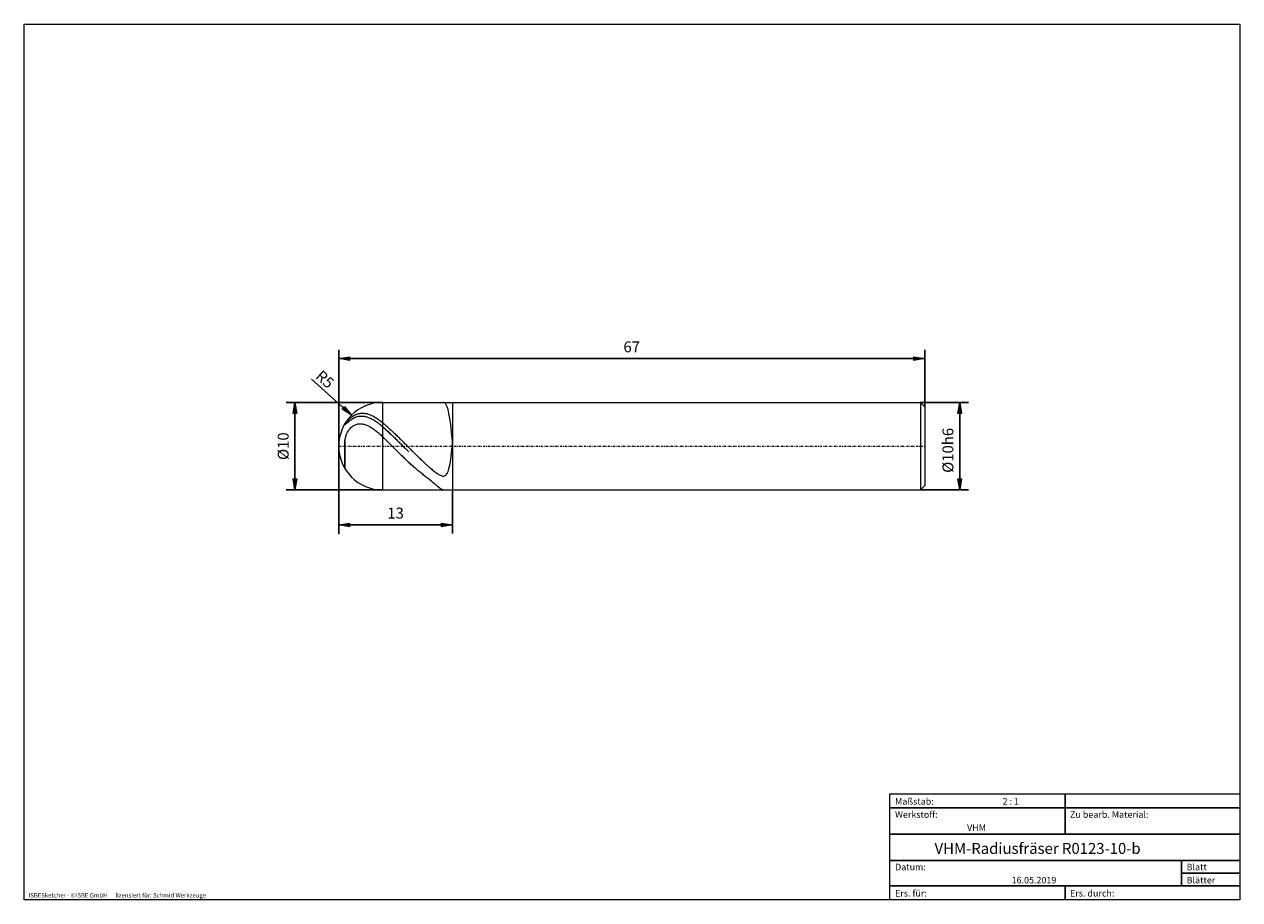
# Model space of a CAD drawing. Units: millimetres. Extents: x -135 to 143, y -100 to 100.
import ezdxf

# ---------------------------------------------------------------- set-up
doc = ezdxf.new("R2010")
doc.units = ezdxf.units.MM
doc.header["$MEASUREMENT"] = 0
doc.linetypes.add('DASHDOT', pattern=[1, 0.5, -0.25, 0, -0.25])
doc.layers.get('0').update_dxf_attribs({"lineweight": 0})
for name, color, linetype, lineweight in [('Bemassung', 7, 'Continuous', 0), ('Geo', 7, 'Continuous', 0), ('Rahmen', 7, 'Continuous', 0), ('Text', 7, 'Continuous', 0)]:
    doc.layers.add(name, color=color, linetype=linetype, lineweight=lineweight)
doc.styles.get("Standard").update_dxf_attribs({"font": 'Arial'})
doc.dimstyles.new('BEM-ISBE', dxfattribs={"dimtxt": 2.5, "dimasz": 2.5, "dimexe": 1.25, "dimexo": 0.625, "dimtad": 1, "dimdec": 3, "dimzin": 0, "dimdsep": 46, "dimtxsty": 'Standard', "dimblk": 'VDDIM_DEFAULT', "dimcen": 0.09, "dimadec": 3, "dimazin": 0, "dimtol": 1, "dimtm": 1e-09, "dimtfac": 0.5, "dimtdec": 3, "dimtmove": 0, "dimatfit": 3, "dimfxl": 1, "dimtolj": 1, "dimtzin": 0, "dimarcsym": 0})

# ---------------------------------------------------------------- blocks, each defined once
blk = doc.blocks.new('VDDIM_DEFAULT')
at = {"linetype": 'Continuous'}
blk.add_hatch(color=0, dxfattribs=at).paths.add_polyline_path([(0, 0), (-1, -0.1665), (-1, 0.1665)], flags=0)
at = {"color": 0, "linetype": 'Continuous'}
blk.add_lwpolyline([(0, 0), (-1, -0.1665), (-1, 0.1665), (0, 0)], dxfattribs=at)
blk = doc.blocks.new('*D6')
at = {"layer": 'Bemassung', "color": 0, "lineweight": -2}
for p, q in [((-62.71, -16.5), (-62.71, 25.5)), ((-36.71, -6.5), (-36.71, -16.5)), ((-36.71, -14.5), (-62.71, -14.5))]:
    blk.add_line(p, q, dxfattribs=at)
at = {"layer": 'Bemassung', "color": 0}
for p in [(-36.71, -6.5), (-62.71, -16.5)]:
    blk.add_point(p, dxfattribs=at)
at = {"layer": 'Bemassung', "color": 0, "lineweight": -2, "xscale": 2.5, "yscale": 2.5, "zscale": 2.5, "rotation": 180}
blk.add_blockref('VDDIM_DEFAULT', (-62.71, -14.5), dxfattribs=at)
at = {"layer": 'Bemassung', "color": 0, "lineweight": -2, "xscale": 2.5, "yscale": 2.5, "zscale": 2.5}
blk.add_blockref('VDDIM_DEFAULT', (-36.71, -14.5), dxfattribs=at)
at = {"layer": 'Bemassung', "color": 0, "insert": (-49.71, -13.83), "char_height": 2.5, "attachment_point": 8}
blk.add_mtext('13', dxfattribs=at)
blk = doc.blocks.new('*D7')
at = {"layer": 'Bemassung', "color": 0, "lineweight": -2}
for p, q in [((-62.71, -16.5), (-62.71, 25.5)), ((71.29, 12.5), (71.29, 25.5)), ((71.29, 23.5), (-62.71, 23.5))]:
    blk.add_line(p, q, dxfattribs=at)
at = {"layer": 'Bemassung', "color": 0}
for p in [(71.29, 12.5), (-62.71, -16.5)]:
    blk.add_point(p, dxfattribs=at)
at = {"layer": 'Bemassung', "color": 0, "lineweight": -2, "xscale": 2.5, "yscale": 2.5, "zscale": 2.5, "rotation": 180}
blk.add_blockref('VDDIM_DEFAULT', (-62.71, 23.5), dxfattribs=at)
at = {"layer": 'Bemassung', "color": 0, "lineweight": -2, "xscale": 2.5, "yscale": 2.5, "zscale": 2.5}
blk.add_blockref('VDDIM_DEFAULT', (71.29, 23.5), dxfattribs=at)
at = {"layer": 'Bemassung', "color": 0, "insert": (4.29, 24.17), "char_height": 2.5, "attachment_point": 8}
blk.add_mtext('67', dxfattribs=at)
blk = doc.blocks.new('*D4')
at = {"layer": 'Bemassung', "color": 0, "lineweight": -2}
blk.add_line((-59.78, 10.58), (-68.96, 18.84), dxfattribs=at)
at = {"layer": 'Bemassung', "color": 0}
for p in [(-59.78, 10.58), (-52.71, 3.5)]:
    blk.add_point(p, dxfattribs=at)
at = {"layer": 'Bemassung', "color": 0, "lineweight": -2, "xscale": 2.5, "yscale": 2.5, "zscale": 2.5, "rotation": 317.984414525936}
blk.add_blockref('VDDIM_DEFAULT', (-59.78, 10.58), dxfattribs=at)
at = {"layer": 'Bemassung', "color": 0, "insert": (-67.21, 17.27), "char_height": 2.5, "attachment_point": 8, "rotation": 317.9844}
blk.add_mtext('R5', dxfattribs=at)
blk = doc.blocks.new('*D3')
at = {"layer": 'Bemassung', "color": 0, "lineweight": -2}
for p, q in [((-52.71, 13.5), (-74.71, 13.5)), ((-72.71, -6.5), (-72.71, 13.5)), ((-52.71, -6.5), (-74.71, -6.5))]:
    blk.add_line(p, q, dxfattribs=at)
at = {"layer": 'Bemassung', "color": 0}
for p in [(-52.71, 13.5), (-52.71, -6.5)]:
    blk.add_point(p, dxfattribs=at)
at = {"layer": 'Bemassung', "color": 0, "lineweight": -2, "xscale": 2.5, "yscale": 2.5, "zscale": 2.5}
for p, rotation in [((-72.71, 13.5), 90), ((-72.71, -6.5), 270)]:
    blk.add_blockref('VDDIM_DEFAULT', p, dxfattribs=dict(at, rotation=rotation))
at = {"layer": 'Bemassung', "color": 0, "insert": (-73.38, 3.5), "char_height": 2.5, "attachment_point": 8, "rotation": 90}
blk.add_mtext('Ø10', dxfattribs=at)
blk = doc.blocks.new('*D5')
at = {"layer": 'Bemassung', "color": 0, "lineweight": -2}
for p, q in [((70.29, 13.5), (81.29, 13.5)), ((79.29, -6.5), (79.29, 13.5)), ((70.29, -6.5), (81.29, -6.5))]:
    blk.add_line(p, q, dxfattribs=at)
at = {"layer": 'Bemassung', "color": 0}
for p in [(70.29, 13.5), (70.29, -6.5)]:
    blk.add_point(p, dxfattribs=at)
at = {"layer": 'Bemassung', "color": 0, "lineweight": -2, "xscale": 2.5, "yscale": 2.5, "zscale": 2.5}
for p, rotation in [((79.29, 13.5), 90), ((79.29, -6.5), 270)]:
    blk.add_blockref('VDDIM_DEFAULT', p, dxfattribs=dict(at, rotation=rotation))
at = {"layer": 'Bemassung', "color": 0, "insert": (78.62, 2.54), "char_height": 2.5, "attachment_point": 8, "rotation": 90}
blk.add_mtext('Ø10h6', dxfattribs=at)

msp = doc.modelspace()

# ---------------------------------------------------------------- linework, layer by layer
at = {"layer": 'Geo'}
for p, q in [((-52.7117, 13.504), (-36.7117, 13.504)), ((-52.7117, 13.504), (-52.7117, -6.496)), ((-38.7117, 13.4963), (-38.8091, 13.504)), ((-38.5117, 13.4218), (-38.7117, 13.4963)), ((-38.3117, 13.2491), (-38.5117, 13.4218)), ((-38.1117, 12.9513), (-38.3117, 13.2491)), ((-37.9117, 12.4971), (-38.1117, 12.9513)), ((-37.7117, 11.8518), (-37.9117, 12.4971)), ((-37.5117, 10.9791), (-37.7117, 11.8518)), ((-36.7117, 13.504), (70.2883, 13.504)), ((-36.7117, 13.504), (-36.7117, -6.496)), ((-36.7117, 13.504), (-36.7117, -6.496)), ((70.2883, 13.504), (71.2883, 12.504)), ((70.2883, 13.504), (70.2883, -6.496)), ((71.2883, 12.504), (71.2883, 3.504)), ((71.2883, 12.504), (71.2883, -5.496)), ((-61.3117, 8.606), (-61.1117, 8.8814)), ((-61.3117, 8.607), (-61.3117, 8.606)), ((-61.3117, 8.606), (-61.3117, 8.607)), ((-61.3117, 8.4133), (-61.1117, 8.5779)), ((-61.1117, 8.8814), (-60.9117, 9.1167)), ((-61.1117, 8.5779), (-60.9117, 8.7535)), ((-60.9117, 9.1167), (-60.7117, 9.3301)), ((-60.9117, 8.7535), (-60.7117, 8.9261)), ((-60.7117, 9.3301), (-60.5117, 9.5269)), ((-60.7117, 8.9261), (-60.5117, 9.0925)), ((-60.5117, 9.5269), (-60.3117, 9.7102)), ((-60.5117, 9.0925), (-60.3117, 9.2521)), ((-60.3117, 9.7102), (-60.1117, 9.8821)), ((-60.3117, 9.2521), (-60.1117, 9.4048)), ((-60.1117, 9.8821), (-59.9117, 10.0439)), ((-60.1117, 9.4048), (-59.9117, 9.5507)), ((-59.9117, 10.0439), (-59.7117, 10.1964)), ((-59.9117, 9.5507), (-59.7117, 9.69)), ((-59.7117, 10.1964), (-59.5117, 10.3364)), ((-59.7117, 9.69), (-59.5117, 9.8172)), ((-59.5117, 10.3364), (-59.3117, 10.4619)), ((-59.5117, 9.8172), (-59.3117, 9.9297)), ((-59.3117, 10.4619), (-59.1117, 10.5737)), ((-59.3117, 9.9297), (-59.1117, 10.0282)), ((-59.1117, 10.5737), (-58.9117, 10.6723)), ((-59.1117, 10.0282), (-58.9117, 10.1133)), ((-59.1117, 8.3163), (-58.9117, 8.4032)), ((-58.9117, 10.6723), (-58.7117, 10.7582)), ((-58.9117, 10.1133), (-58.7117, 10.1855)), ((-58.9117, 8.4032), (-58.7117, 8.4732)), ((-58.7117, 10.7582), (-58.5117, 10.8319)), ((-58.7117, 10.1855), (-58.5117, 10.2455)), ((-58.7117, 8.4732), (-58.5117, 8.5274)), ((-58.5117, 10.8319), (-58.3117, 10.8938)), ((-58.5117, 10.2455), (-58.3117, 10.2936)), ((-58.5117, 8.5274), (-58.3117, 8.5669)), ((-58.3117, 10.8938), (-58.1117, 10.9442)), ((-58.3117, 10.2936), (-58.1117, 10.3302)), ((-58.3117, 8.5669), (-58.1117, 8.5925)), ((-58.1117, 10.9442), (-57.9117, 10.9834)), ((-58.1117, 10.3302), (-57.9117, 10.3558)), ((-58.1117, 8.5925), (-57.9117, 8.6051)), ((-57.9117, 10.9834), (-57.7117, 11.0119)), ((-57.9117, 10.3558), (-57.7117, 10.3705)), ((-57.9117, 8.6051), (-57.7117, 8.6051)), ((-57.7117, 11.0119), (-57.5117, 11.0298)), ((-57.7117, 10.3705), (-57.5117, 10.3748)), ((-57.7117, 8.6051), (-57.5117, 8.5933)), ((-57.5117, 11.0298), (-57.3117, 11.0375)), ((-57.5117, 10.3748), (-57.3117, 10.3689)), ((-57.5117, 8.5933), (-57.3117, 8.5701)), ((-57.3117, 11.0375), (-57.1117, 11.0352)), ((-57.3117, 10.3689), (-57.1117, 10.3531)), ((-57.3117, 8.5701), (-57.1117, 8.536)), ((-57.1117, 11.0352), (-56.9117, 11.0231)), ((-57.1117, 10.3531), (-56.9117, 10.3277)), ((-57.1117, 8.536), (-56.9117, 8.4913)), ((-56.9117, 11.0231), (-56.7117, 11.0014)), ((-56.9117, 10.3277), (-56.7117, 10.2929)), ((-56.9117, 8.4913), (-56.7117, 8.4366)), ((-56.7117, 11.0014), (-56.5117, 10.9705)), ((-56.7117, 10.2929), (-56.5117, 10.249)), ((-56.7117, 8.4366), (-56.5117, 8.3722)), ((-56.5117, 10.9705), (-56.3117, 10.9305)), ((-56.5117, 10.249), (-56.3117, 10.1962)), ((-56.5117, 8.3722), (-56.3117, 8.2984)), ((-56.3117, 10.9305), (-56.1117, 10.8817)), ((-56.3117, 10.1962), (-56.1117, 10.1347)), ((-56.1117, 10.8817), (-55.9117, 10.8242)), ((-56.1117, 10.1347), (-55.9117, 10.0648)), ((-55.9117, 10.8242), (-55.7117, 10.7583)), ((-55.9117, 10.0648), (-55.7117, 9.9867)), ((-55.7117, 10.7583), (-55.5117, 10.6842)), ((-55.7117, 9.9867), (-55.5117, 9.9006)), ((-55.5117, 10.6842), (-55.3117, 10.6021)), ((-55.5117, 9.9006), (-55.3117, 9.8067)), ((-55.3117, 10.6021), (-55.1117, 10.5122)), ((-55.3117, 9.8067), (-55.1117, 9.7053)), ((-55.1117, 10.5122), (-54.9117, 10.4147)), ((-55.1117, 9.7053), (-54.9117, 9.5966)), ((-54.9117, 10.4147), (-54.7117, 10.3099)), ((-54.9117, 9.5966), (-54.7117, 9.4809)), ((-54.7117, 10.3099), (-54.5117, 10.198)), ((-54.7117, 9.4809), (-54.5117, 9.3582)), ((-54.5117, 10.198), (-54.3117, 10.0792)), ((-54.5117, 9.3582), (-54.3117, 9.229)), ((-54.3117, 10.0792), (-54.1117, 9.9537)), ((-54.3117, 9.229), (-54.1117, 9.0933)), ((-54.1117, 9.9537), (-53.9117, 9.8217)), ((-54.1117, 9.0933), (-53.9117, 8.9515)), ((-53.9117, 9.8217), (-53.7117, 9.6834)), ((-53.9117, 8.9515), (-53.7117, 8.8037)), ((-53.7117, 9.6834), (-53.5117, 9.5392)), ((-53.7117, 8.8037), (-53.5117, 8.6503)), ((-53.5117, 9.5392), (-53.3117, 9.3892)), ((-53.5117, 8.6503), (-53.3117, 8.4914)), ((-53.3117, 9.3892), (-53.1117, 9.2337)), ((-53.3117, 8.4914), (-53.1117, 8.3273)), ((-53.1117, 9.2337), (-52.9117, 9.0729)), ((-52.9117, 9.0729), (-52.7117, 8.9071)), ((-52.7117, 8.9071), (-52.5117, 8.7377)), ((-52.5117, 8.7377), (-52.3117, 8.5662)), ((-52.3117, 8.5662), (-52.1117, 8.3927)), ((-52.1117, 8.3927), (-51.9117, 8.2173)), ((-37.3117, 9.8439), (-37.5117, 10.9791)), ((-37.1117, 8.4177), (-37.3117, 9.8439)), ((-36.9117, 6.6859), (-37.1117, 8.4177)), ((-61.3117, 4.6959), (-61.1117, 5.6836)), ((-61.1117, 5.6836), (-60.9117, 6.2623)), ((-60.9117, 6.2623), (-60.7117, 6.6923)), ((-60.7117, 6.6923), (-60.5117, 7.0359)), ((-60.5117, 7.0359), (-60.3117, 7.3201)), ((-60.3117, 7.3201), (-60.1117, 7.5597)), ((-60.1117, 7.5597), (-59.9117, 7.7634)), ((-59.9117, 7.7634), (-59.7117, 7.9373)), ((-59.7117, 7.9373), (-59.5117, 8.0854)), ((-59.5117, 8.0854), (-59.3117, 8.211)), ((-59.3117, 8.211), (-59.1117, 8.3163)), ((-56.3117, 8.2984), (-56.1117, 8.2156)), ((-56.1117, 8.2156), (-55.9117, 8.124)), ((-55.9117, 8.124), (-55.7117, 8.024)), ((-55.7117, 8.024), (-55.5117, 7.9158)), ((-55.5117, 7.9158), (-55.3117, 7.7998)), ((-55.3117, 7.7998), (-55.1117, 7.6763)), ((-55.1117, 7.6763), (-54.9117, 7.5455)), ((-54.9117, 7.5455), (-54.7117, 7.4076)), ((-54.7117, 7.4076), (-54.5117, 7.2631)), ((-54.5117, 7.2631), (-54.3117, 7.112)), ((-54.3117, 7.112), (-54.1117, 6.9548)), ((-54.1117, 6.9548), (-53.9117, 6.7916)), ((-53.9117, 6.7916), (-53.7117, 6.6228)), ((-53.7117, 6.6228), (-53.5117, 6.4485)), ((-53.5117, 6.4485), (-53.3117, 6.2692)), ((-53.3117, 6.2692), (-53.1117, 6.085)), ((-53.1117, 8.3273), (-52.9117, 8.1583)), ((-53.1117, 6.085), (-52.9117, 5.8963)), ((-52.9117, 8.1583), (-52.7117, 7.9845)), ((-52.9117, 5.8963), (-52.7117, 5.7032)), ((-52.7117, 7.9845), (-52.5117, 7.8076)), ((-52.7117, 5.7032), (-52.5117, 5.5077)), ((-52.5117, 7.8076), (-52.3117, 7.629)), ((-52.3117, 7.629), (-52.1117, 7.4488)), ((-52.1117, 7.4488), (-51.9117, 7.2669)), ((-51.9117, 8.2173), (-51.7117, 8.04)), ((-51.9117, 7.2669), (-51.7117, 7.0836)), ((-51.7117, 8.04), (-51.5117, 7.8609)), ((-51.7117, 7.0836), (-51.5117, 6.8988)), ((-51.5117, 7.8609), (-51.3117, 7.68)), ((-51.5117, 6.8988), (-51.3117, 6.7126)), ((-51.3117, 7.68), (-51.1117, 7.4974)), ((-51.3117, 6.7126), (-51.1117, 6.5252)), ((-51.1117, 7.4974), (-50.9117, 7.3133)), ((-51.1117, 6.5252), (-50.9117, 6.3366)), ((-50.9117, 7.3133), (-50.7117, 7.1276)), ((-50.9117, 6.3366), (-50.7117, 6.1468)), ((-50.7117, 7.1276), (-50.5117, 6.9405)), ((-50.7117, 6.1468), (-50.5117, 5.956)), ((-50.5117, 6.9405), (-50.3117, 6.752)), ((-50.5117, 5.956), (-50.3117, 5.7642)), ((-50.3117, 6.752), (-50.1117, 6.5622)), ((-50.3117, 5.7642), (-50.1117, 5.5715)), ((-50.1117, 6.5622), (-49.9117, 6.3712)), ((-50.1117, 5.5715), (-49.9117, 5.3779)), ((-49.9117, 6.3712), (-49.7117, 6.179)), ((-49.7117, 6.179), (-49.5117, 5.9858)), ((-49.5117, 5.9858), (-49.3117, 5.7916)), ((-49.3117, 5.7916), (-49.1117, 5.5964)), ((-49.1117, 5.5964), (-48.9117, 5.4004)), ((-36.7117, 4.6588), (-36.9117, 6.6859)), ((-61.3117, 4.6959), (-61.3117, -1.5989)), ((-61.3117, -1.5989), (-61.3117, 4.6959)), ((-52.5117, 5.5077), (-52.3117, 5.3113)), ((-52.3117, 5.3113), (-52.1117, 5.1143)), ((-52.1117, 5.1143), (-51.9117, 4.9166)), ((-51.9117, 4.9166), (-51.7117, 4.7183)), ((-51.7117, 4.7183), (-51.5117, 4.5196)), ((-51.5117, 4.5196), (-51.3117, 4.3204)), ((-51.3117, 4.3204), (-51.1117, 4.1209)), ((-51.1117, 4.1209), (-50.9117, 3.9212)), ((-50.9117, 3.9212), (-50.7117, 3.7213)), ((-50.7117, 3.7213), (-50.5117, 3.5213)), ((-50.5117, 3.5213), (-50.3117, 3.3213)), ((-50.3117, 3.3213), (-50.1117, 3.1214)), ((-50.1117, 3.1214), (-49.9117, 2.9217)), ((-49.9117, 5.3779), (-49.7117, 5.1836)), ((-49.9117, 2.9217), (-49.7117, 2.7221)), ((-49.7117, 5.1836), (-49.5117, 4.9887)), ((-49.5117, 4.9887), (-49.3117, 4.7931)), ((-49.3117, 4.7931), (-49.1117, 4.5971)), ((-49.1117, 4.5971), (-48.9117, 4.4006)), ((-48.9117, 5.4004), (-48.7117, 5.2037)), ((-48.9117, 4.4006), (-48.7117, 4.2037)), ((-48.7117, 5.2037), (-48.5117, 5.0063)), ((-48.7117, 4.2037), (-48.5117, 4.0066)), ((-48.5117, 5.0063), (-48.3117, 4.8083)), ((-48.5117, 4.0066), (-48.3117, 3.8092)), ((-48.3117, 4.8083), (-48.1117, 4.6097)), ((-48.3117, 3.8092), (-48.1117, 3.6118)), ((-48.1117, 4.6097), (-47.9117, 4.4107)), ((-48.1117, 3.6118), (-47.9117, 3.4142)), ((-47.9117, 4.4107), (-47.7117, 4.2114)), ((-47.9117, 3.4142), (-47.7117, 3.2168)), ((-47.7117, 4.2114), (-47.5117, 4.0118)), ((-47.7117, 3.2168), (-47.5117, 3.0194)), ((-47.5117, 4.0118), (-47.3117, 3.8119)), ((-47.5117, 3.0194), (-47.3117, 2.8223)), ((-47.3117, 3.8119), (-47.1117, 3.612)), ((-47.3117, 2.8223), (-47.1117, 2.6254)), ((-47.1117, 3.612), (-46.9117, 3.412)), ((-46.9117, 3.412), (-46.7117, 3.212)), ((-46.7117, 3.212), (-46.5117, 3.0122)), ((-46.5117, 3.0122), (-46.3117, 2.8125)), ((-46.3117, 2.8125), (-46.1117, 2.6132)), ((-36.9117, 1.9644), (-36.7117, 4.1025)), ((-36.7117, 4.1025), (-36.7117, 4.6588)), ((-49.7117, 2.7221), (-49.5117, 2.5229)), ((-49.5117, 2.5229), (-49.3117, 2.3241)), ((-49.3117, 2.3241), (-49.1117, 2.1257)), ((-49.1117, 2.1257), (-48.9117, 1.9279)), ((-48.9117, 1.9279), (-48.7117, 1.7308)), ((-48.7117, 1.7308), (-48.5117, 1.5343)), ((-48.5117, 1.5343), (-48.3117, 1.3386)), ((-48.3117, 1.3386), (-48.1117, 1.1438)), ((-48.1117, 1.1438), (-47.9117, 0.9499)), ((-47.9117, 0.9499), (-47.7117, 0.7571)), ((-47.7117, 0.7571), (-47.5117, 0.5654)), ((-47.5117, 0.5654), (-47.3117, 0.3748)), ((-47.3117, 0.3748), (-47.1117, 0.1855)), ((-47.1117, 2.6254), (-46.9117, 2.4288)), ((-47.1117, 0.1855), (-46.9117, -0.0025)), ((-46.9117, 2.4288), (-46.7117, 2.2327)), ((-46.1117, 2.6132), (-45.9117, 2.4142)), ((-45.9117, 2.4142), (-45.7117, 2.2156)), ((-45.7117, 2.2156), (-45.5117, 2.0175)), ((-45.5117, 2.0175), (-45.3117, 1.8201)), ((-45.3117, 1.8201), (-45.1117, 1.6233)), ((-45.1117, 1.6233), (-44.9117, 1.4272)), ((-44.9117, 1.4272), (-44.7117, 1.232)), ((-44.7117, 1.232), (-44.5117, 1.0377)), ((-44.5117, 1.0377), (-44.3117, 0.8444)), ((-44.3117, 0.8444), (-44.1117, 0.6521)), ((-44.1117, 0.6521), (-43.9117, 0.461)), ((-43.9117, 0.461), (-43.7117, 0.2711)), ((-43.7117, 0.2711), (-43.5117, 0.0825)), ((-43.5117, 0.0825), (-43.3117, -0.1047)), ((-37.3117, -0.8536), (-37.1117, 0.3402)), ((-37.1117, 0.3402), (-36.9117, 1.9644)), ((-46.9117, -0.0025), (-46.7117, -0.1891)), ((-46.5117, -0.3742), (-46.7117, -0.1891)), ((-46.3117, -0.5578), (-46.5117, -0.3742)), ((-46.1117, -0.7397), (-46.3117, -0.5578)), ((-45.9117, -0.9199), (-46.1117, -0.7397)), ((-45.7117, -1.0984), (-45.9117, -0.9199)), ((-45.5117, -1.2751), (-45.7117, -1.0984)), ((-45.3117, -1.4499), (-45.5117, -1.2751)), ((-45.1117, -1.6227), (-45.3117, -1.4499)), ((-44.9117, -1.7936), (-45.1117, -1.6227)), ((-44.7117, -1.9626), (-44.9117, -1.7936)), ((-44.5117, -2.1296), (-44.7117, -1.9626)), ((-44.3117, -2.2948), (-44.5117, -2.1296)), ((-44.1117, -2.4581), (-44.3117, -2.2948)), ((-43.9117, -2.6197), (-44.1117, -2.4581)), ((-43.7117, -2.7798), (-43.9117, -2.6197)), ((-43.3117, -0.1047), (-43.1117, -0.2904)), ((-43.1117, -0.2904), (-42.9117, -0.4747)), ((-42.9117, -0.4747), (-42.7117, -0.6573)), ((-42.7117, -0.6573), (-42.5117, -0.8382)), ((-42.5117, -0.8382), (-42.3117, -1.0172)), ((-42.3117, -1.0172), (-42.1117, -1.1943)), ((-42.1117, -1.1943), (-41.9117, -1.3694)), ((-41.9117, -1.3694), (-41.7117, -1.5421)), ((-41.7117, -1.5421), (-41.5117, -1.7124)), ((-41.5117, -1.7124), (-41.3117, -1.8799)), ((-41.3117, -1.8799), (-41.1117, -2.0443)), ((-41.1117, -2.0443), (-40.9117, -2.2052)), ((-40.9117, -2.2052), (-40.7117, -2.3618)), ((-40.7117, -2.3618), (-40.5117, -2.5135)), ((-40.5117, -2.5135), (-40.3117, -2.6592)), ((-40.3117, -2.6592), (-40.1117, -2.7976)), ((-38.1117, -3.0215), (-37.9117, -2.7396)), ((-37.9117, -2.7396), (-37.7117, -2.3195)), ((-37.7117, -2.3195), (-37.5117, -1.7125)), ((-37.5117, -1.7125), (-37.3117, -0.8536)), ((-43.5117, -2.9384), (-43.7117, -2.7798)), ((-43.3117, -3.0959), (-43.5117, -2.9384)), ((-43.1117, -3.2525), (-43.3117, -3.0959)), ((-42.9117, -3.4086), (-43.1117, -3.2525)), ((-42.7117, -3.5644), (-42.9117, -3.4086)), ((-42.5117, -3.7203), (-42.7117, -3.5644)), ((-42.3117, -3.8768), (-42.5117, -3.7203)), ((-42.1117, -4.0343), (-42.3117, -3.8768)), ((-41.9117, -4.1933), (-42.1117, -4.0343)), ((-41.7117, -4.3541), (-41.9117, -4.1933)), ((-41.5117, -4.5172), (-41.7117, -4.3541)), ((-41.3117, -4.6828), (-41.5117, -4.5172)), ((-41.1117, -4.8512), (-41.3117, -4.6828)), ((-40.9117, -5.0222), (-41.1117, -4.8512)), ((-40.7117, -5.1957), (-40.9117, -5.0222)), ((-40.5117, -5.3708), (-40.7117, -5.1957)), ((-40.3117, -5.5464), (-40.5117, -5.3708)), ((-40.1117, -5.7207), (-40.3117, -5.5464)), ((-40.1117, -2.7976), (-39.9117, -2.9271)), ((-39.9117, -2.9271), (-39.7117, -3.0456)), ((-39.7117, -3.0456), (-39.5117, -3.1502)), ((-39.5117, -3.1502), (-39.3117, -3.2377)), ((-39.3117, -3.2377), (-39.1117, -3.3033)), ((-39.1117, -3.3033), (-38.9117, -3.3414)), ((-38.9117, -3.3414), (-38.7117, -3.3442)), ((-38.7117, -3.3442), (-38.5117, -3.3017)), ((-38.5117, -3.3017), (-38.3117, -3.2004)), ((-38.3117, -3.2004), (-38.1117, -3.0215)), ((70.2883, -6.496), (71.2883, -5.496)), ((-52.7117, -6.496), (-36.7117, -6.496)), ((-39.9117, -5.891), (-40.1117, -5.7207)), ((-39.7117, -6.0532), (-39.9117, -5.891)), ((-39.5117, -6.2022), (-39.7117, -6.0532)), ((-39.3117, -6.3308), (-39.5117, -6.2022)), ((-39.1117, -6.4299), (-39.3117, -6.3308)), ((-38.9117, -6.4874), (-39.1117, -6.4299)), ((-38.8091, -6.496), (-38.9117, -6.4874)), ((-36.7117, -6.496), (70.2883, -6.496))]:
    msp.add_line(p, q, dxfattribs=at)
at = {"layer": 'Geo', "linetype": 'Dashdot'}
msp.add_line((-62.7117, 3.504), (71.2883, 3.504), dxfattribs=at)
at = {"layer": 'Geo'}
for start, end in [(90, 180), (180, 270)]:
    msp.add_arc((-52.7117, 3.504), 10, start, end, dxfattribs=at)
at = {"layer": 'Rahmen'}
for points in [[(-134.603, 99.9252), (143.3026, 99.9252), (143.3026, -100.1669), (-134.603, -100.1669)], [(63.3142, -76.0012), (103.4292, -76.0012), (103.4292, -79.1427), (63.3142, -79.1427)], [(103.4292, -76.0012), (143.3026, -76.0012), (143.3026, -79.1427), (103.4292, -79.1427)], [(63.3142, -79.1427), (103.4292, -79.1427), (103.4292, -85.1841), (63.3142, -85.1841)], [(103.4292, -79.1427), (143.3026, -79.1427), (143.3026, -85.1841), (103.4292, -85.1841)], [(63.3142, -85.1841), (143.3026, -85.1841), (143.3026, -91.2255), (63.3142, -91.2255)], [(63.3142, -91.2255), (130.0115, -91.2255), (130.0115, -97.0253), (63.3142, -97.0253)], [(130.0115, -91.2255), (143.3026, -91.2255), (143.3026, -94.1254), (130.0115, -94.1254)], [(130.0115, -94.1254), (143.3026, -94.1254), (143.3026, -97.0253), (130.0115, -97.0253)], [(63.3142, -97.0253), (103.4292, -97.0253), (103.4292, -100.1669), (63.3142, -100.1669)], [(103.4292, -97.0253), (143.3026, -97.0253), (143.3026, -100.1669), (103.4292, -100.1669)]]:
    msp.add_lwpolyline(points, close=True, dxfattribs=at)

# ---------------------------------------------------------------- texts
at = {"layer": 'Text'}
for s, height, p in [('Maßstab:', 1.5, (64.5, -78.4499)), ('2 : 1', 1.5, (89.0834, -78.4499)), ('Werkstoff:', 1.5, (64.5, -81.4499)), ('Zu bearb. Material:', 1.5, (104.5, -81.4499)), ('VHM', 1.5, (80.9626, -84.4499)), ('VHM-Radiusfräser R0123-10-b', 2.5, (73.5345, -89.7041)), ('Datum:', 1.5, (64.5, -93.4499)), ('Blatt', 1.5, (131.1667, -93.4499)), ('16.05.2019', 1.5, (91.1544, -96.4499)), ('Blätter', 1.5, (131.1667, -96.4499)), ('ISBESketcher - ©ISBE GmbH      lizensiert für: Schmid Werkzeuge', 1, (-133.6364, -99.6669)), ('Ers. für:', 1.5, (64.5, -99.4499)), ('Ers. durch:', 1.5, (104.5, -99.4499))]:
    msp.add_text(s, height=height, dxfattribs=at).set_placement(p)

# ---------------------------------------------------------------- dimensions: what is measured, and where the dimension line sits
at = {"layer": 'Bemassung'}
for base, p1, text, picture, middle in [((-62.7117, 23.504), (71.2883, 12.504), '67', '*D7', (4.2883, 24.1707)), ((-62.7117, -14.496), (-36.7117, -6.496), '13', '*D6', (-49.7117, -13.8293))]:
    dim = msp.add_linear_dim(base=base, p1=p1, p2=(-62.7117, -16.496), text=text, dimstyle='BEM-ISBE', override={"dimgap": 0.625, "dimlfac": 0.5, "dimzin": 8, "dimtol": 0, "dimlim": 0, "dimtzin": 8}, dxfattribs=at)
    dim.commit()
    dim.dimension.update_dxf_attribs({"geometry": picture, "text_midpoint": middle})
dim = msp.add_radius_dim(center=(-52.7117, 3.504), mpoint=(-59.7828, 10.5751), text='R5', dimstyle='BEM-ISBE', override={"dimgap": 0.625, "dimlfac": 0.5, "dimzin": 8, "dimtol": 0, "dimlim": 0, "dimtzin": 8}, dxfattribs=at)
dim.commit()
dim.dimension.update_dxf_attribs({"geometry": '*D4', "text_midpoint": (-67.2124, 17.2684), "dimtype": 164})
for base, p1, p2, text, picture, middle in [((-72.7117, 13.504), (-52.7117, -6.496), (-52.7117, 13.504), 'Ø10', '*D3', (-73.3784, 3.504)), ((79.2883, 13.504), (70.2883, -6.496), (70.2883, 13.504), 'Ø10h6', '*D5', (78.6216, 2.5374))]:
    dim = msp.add_linear_dim(base=base, p1=p1, p2=p2, angle=90, text=text, dimstyle='BEM-ISBE', override={"dimgap": 0.625, "dimlfac": 0.5, "dimzin": 8, "dimtol": 0, "dimlim": 0, "dimtzin": 8}, dxfattribs=at)
    dim.commit()
    dim.dimension.update_dxf_attribs({"geometry": picture, "text_midpoint": middle})

doc.saveas('drawing.dxf')
